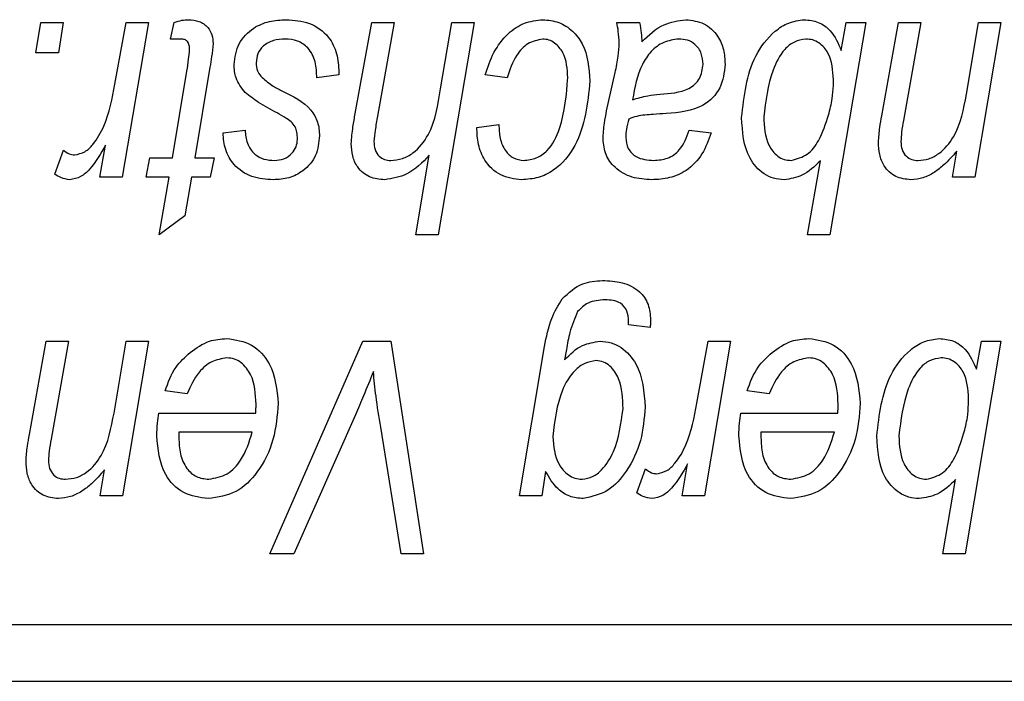
# Model space of a CAD drawing. Units: millimetres. Extents: x -1978 to 33, y 65 to 1393.
# Drawn here: x -1400 to -1393, y 1282 to 1287 of the extents above; entities that cross this region are included whole.
import ezdxf

# ---------------------------------------------------------------- set-up
doc = ezdxf.new("R2010")
doc.units = ezdxf.units.MM

msp = doc.modelspace()

# ---------------------------------------------------------------- linework, layer by layer
at = {"color": 7, "linetype": 'Continuous', "lineweight": 25}
for p, q in [((-1399.8354, 1286.7687), (-1399.7991, 1286.983)), ((-1399.7991, 1286.983), (-1399.6433, 1286.983)), ((-1399.6433, 1286.983), (-1399.6759, 1286.7687)), ((-1399.2774, 1286.5468), (-1399.1983, 1286.983)), ((-1399.0403, 1286.983), (-1399.2245, 1285.8921)), ((-1399.1983, 1286.983), (-1399.0403, 1286.983)), ((-1398.8836, 1286.8661), (-1398.8583, 1286.983)), ((-1397.5796, 1286.3402), (-1397.4633, 1286.983)), ((-1397.4633, 1286.983), (-1397.3056, 1286.983)), ((-1397.3056, 1286.983), (-1397.4222, 1286.3225)), ((-1396.7407, 1286.983), (-1396.9943, 1285.483)), ((-1396.9775, 1286.5155), (-1396.8984, 1286.983)), ((-1396.8984, 1286.983), (-1396.7407, 1286.983)), ((-1395.7326, 1286.983), (-1395.5716, 1286.983)), ((-1393.9745, 1286.983), (-1394.228, 1285.483)), ((-1394.1477, 1286.7852), (-1394.1124, 1286.983)), ((-1394.1124, 1286.983), (-1393.9745, 1286.983)), ((-1393.8612, 1286.3243), (-1393.7425, 1286.983)), ((-1393.7425, 1286.983), (-1393.5849, 1286.983)), ((-1393.5849, 1286.983), (-1393.7084, 1286.2918)), ((-1393.2634, 1286.4765), (-1393.1776, 1286.983)), ((-1393.0199, 1286.983), (-1393.2044, 1285.8921)), ((-1393.1776, 1286.983), (-1393.0199, 1286.983)), ((-1398.8081, 1286.8661), (-1398.8836, 1286.8661)), ((-1399.6759, 1286.7687), (-1399.8354, 1286.7687)), ((-1398.6054, 1286.6686), (-1398.7125, 1286.0285)), ((-1398.8702, 1286.0285), (-1398.7685, 1286.6385)), ((-1397.6952, 1286.6129), (-1397.8511, 1286.5934)), ((-1397.6952, 1286.633), (-1397.6952, 1286.6129)), ((-1396.5069, 1286.5934), (-1396.6628, 1286.6129)), ((-1395.8044, 1286.3596), (-1395.7438, 1286.6296)), ((-1394.2034, 1286.5383), (-1394.2025, 1286.5782)), ((-1396.7212, 1286.2428), (-1396.5654, 1286.2622)), ((-1398.5134, 1286.2038), (-1398.3576, 1286.2233)), ((-1395.2212, 1286.2233), (-1395.0654, 1286.2038)), ((-1399.3824, 1285.8921), (-1399.3429, 1286.1177)), ((-1399.7017, 1285.9122), (-1399.6396, 1286.0827)), ((-1397.1519, 1285.483), (-1397.057, 1286.0455)), ((-1393.3624, 1285.8921), (-1393.3313, 1286.0747)), ((-1399.0555, 1285.8921), (-1399.0309, 1286.0285)), ((-1399.0309, 1286.0285), (-1398.8702, 1286.0285)), ((-1398.7125, 1286.0285), (-1398.5761, 1286.0285)), ((-1398.5761, 1286.0285), (-1398.6035, 1285.8921)), ((-1394.3857, 1285.483), (-1394.2947, 1286.0069)), ((-1399.2245, 1285.8921), (-1399.3824, 1285.8921)), ((-1398.8945, 1285.8921), (-1399.0555, 1285.8921)), ((-1398.9633, 1285.483), (-1398.8945, 1285.8921)), ((-1398.7368, 1285.8921), (-1398.7828, 1285.6194)), ((-1398.6035, 1285.8921), (-1398.7368, 1285.8921)), ((-1393.2044, 1285.8921), (-1393.3624, 1285.8921)), ((-1398.7828, 1285.6194), (-1398.9633, 1285.483)), ((-1396.9943, 1285.483), (-1397.1519, 1285.483)), ((-1394.228, 1285.483), (-1394.3857, 1285.483)), ((-1395.6498, 1284.8499), (-1395.6498, 1284.8758)), ((-1395.4979, 1284.8304), (-1395.6498, 1284.8499)), ((-1399.8807, 1284.0743), (-1399.762, 1284.733)), ((-1399.762, 1284.733), (-1399.6043, 1284.733)), ((-1399.6043, 1284.733), (-1399.7279, 1284.0418)), ((-1399.2829, 1284.2265), (-1399.1971, 1284.733)), ((-1399.0394, 1284.733), (-1399.2239, 1283.6421)), ((-1399.1971, 1284.733), (-1399.0394, 1284.733)), ((-1398.1817, 1283.233), (-1397.5263, 1284.733)), ((-1397.5263, 1284.733), (-1397.3273, 1284.733)), ((-1397.3273, 1284.733), (-1397.0977, 1283.233)), ((-1395.167, 1284.2968), (-1395.0879, 1284.733)), ((-1394.9299, 1284.733), (-1395.1141, 1283.6421)), ((-1395.0879, 1284.733), (-1394.9299, 1284.733)), ((-1393.0199, 1284.733), (-1393.2735, 1283.233)), ((-1393.1931, 1284.5352), (-1393.1578, 1284.733)), ((-1393.1578, 1284.733), (-1393.0199, 1284.733)), ((-1396.4208, 1283.6421), (-1396.2421, 1284.6971)), ((-1396.0881, 1284.6746), (-1396.1021, 1284.6018)), ((-1398.7667, 1284.3629), (-1398.9225, 1284.3824)), ((-1394.6563, 1284.3629), (-1394.8121, 1284.3824)), ((-1393.2488, 1284.2883), (-1393.2479, 1284.3282)), ((-1398.9667, 1284.2265), (-1398.2827, 1284.2265)), ((-1394.8563, 1284.2265), (-1394.1723, 1284.2265)), ((-1397.5787, 1284.2141), (-1398.0136, 1283.233)), ((-1398.3068, 1284.0902), (-1398.8251, 1284.0902)), ((-1398.8251, 1284.0902), (-1398.8251, 1284.0521)), ((-1397.2551, 1283.233), (-1397.3997, 1284.1264)), ((-1394.1964, 1284.0902), (-1394.7147, 1284.0902)), ((-1394.7147, 1284.0902), (-1394.7147, 1284.0521)), ((-1399.3818, 1283.6421), (-1399.3508, 1283.8247)), ((-1396.2351, 1283.8141), (-1396.2628, 1283.6421)), ((-1395.5914, 1283.6622), (-1395.5293, 1283.8327)), ((-1395.2721, 1283.6421), (-1395.2325, 1283.8677)), ((-1393.4311, 1283.233), (-1393.3401, 1283.7569)), ((-1399.2239, 1283.6421), (-1399.3818, 1283.6421)), ((-1396.2628, 1283.6421), (-1396.4208, 1283.6421)), ((-1395.1141, 1283.6421), (-1395.2721, 1283.6421)), ((-1398.0136, 1283.233), (-1398.1817, 1283.233)), ((-1397.0977, 1283.233), (-1397.2551, 1283.233)), ((-1393.2735, 1283.233), (-1393.4311, 1283.233)), ((-1416.7134, 1282.733), (-1387.5134, 1282.733)), ((-1417.1134, 1282.333), (-1387.1134, 1282.333))]:
    msp.add_line(p, q, dxfattribs=at)
for points, knots in [([(-1398.8583, 1286.983), (-1398.8401, 1286.9891), (-1398.8075, 1287), (-1398.7732, 1287.0018), (-1398.7582, 1287.0025)], [0, 0, 0, 0, 0.559982, 1, 1, 1, 1]), ([(-1398.7582, 1287.0025), (-1398.7325, 1287.0006), (-1398.6813, 1286.9969), (-1398.6204, 1286.9544), (-1398.5878, 1286.8956), (-1398.5849, 1286.8555), (-1398.5834, 1286.8354)], [0, 0, 0, 0, 0.280256, 0.559388, 0.779444, 1, 1, 1, 1]), ([(-1398.4355, 1286.6866), (-1398.4282, 1286.7373), (-1398.4136, 1286.839), (-1398.3091, 1286.9453), (-1398.1874, 1286.9963), (-1398.1075, 1287.0004), (-1398.0675, 1287.0025)], [0, 0, 0, 0, 0.278885, 0.558491, 0.778993, 1, 1, 1, 1]), ([(-1398.0675, 1287.0025), (-1398.0116, 1286.9985), (-1397.9, 1286.9905), (-1397.7673, 1286.8957), (-1397.7028, 1286.7642), (-1397.6978, 1286.6768), (-1397.6952, 1286.633)], [0, 0, 0, 0, 0.28046, 0.559117, 0.779131, 1, 1, 1, 1]), ([(-1396.6628, 1286.6129), (-1396.6445, 1286.6668), (-1396.6079, 1286.7743), (-1396.5124, 1286.9031), (-1396.3885, 1286.9874), (-1396.2992, 1286.9975), (-1396.2546, 1287.0025)], [0, 0, 0, 0, 0.280748, 0.560528, 0.780419, 1, 1, 1, 1]), ([(-1396.2546, 1287.0025), (-1396.2163, 1286.999), (-1396.1396, 1286.992), (-1396.0414, 1286.9268), (-1395.9383, 1286.7929), (-1395.929, 1286.6618), (-1395.9225, 1286.57)], [0, 0, 0, 0, 0.187051, 0.373946, 0.561079, 1, 1, 1, 1]), ([(-1395.7149, 1286.8384), (-1395.7166, 1286.8656), (-1395.7196, 1286.9142), (-1395.7286, 1286.962), (-1395.7326, 1286.983)], [0, 0, 0, 0, 0.559879, 1, 1, 1, 1]), ([(-1395.5716, 1286.983), (-1395.5672, 1286.9578), (-1395.5595, 1286.9129), (-1395.5569, 1286.8673), (-1395.5557, 1286.8473)], [0, 0, 0, 0, 0.55989, 1, 1, 1, 1]), ([(-1395.5557, 1286.8473), (-1395.5063, 1286.8943), (-1395.4181, 1286.9783), (-1395.2984, 1286.9951), (-1395.2459, 1287.0025)], [0, 0, 0, 0, 0.560783, 1, 1, 1, 1]), ([(-1395.2459, 1287.0025), (-1395.2016, 1286.9971), (-1395.1131, 1286.9864), (-1395.0192, 1286.8973), (-1394.9734, 1286.7922), (-1394.9698, 1286.7228), (-1394.968, 1286.6881)], [0, 0, 0, 0, 0.279269, 0.558454, 0.778967, 1, 1, 1, 1]), ([(-1394.8511, 1286.3134), (-1394.8343, 1286.4637), (-1394.809, 1286.6893), (-1394.6485, 1286.9032), (-1394.5216, 1286.9867), (-1394.4472, 1286.9973), (-1394.41, 1287.0025)], [0, 0, 0, 0, 0.499013, 0.749192, 0.874842, 1, 1, 1, 1]), ([(-1394.41, 1287.0025), (-1394.3757, 1286.9992), (-1394.307, 1286.9925), (-1394.2044, 1286.9163), (-1394.1692, 1286.8349), (-1394.1477, 1286.7852)], [0, 0, 0, 0, 0.280201, 0.560077, 1, 1, 1, 1]), ([(-1398.749, 1286.7897), (-1398.7495, 1286.8), (-1398.7504, 1286.8204), (-1398.7609, 1286.8483), (-1398.7838, 1286.8642), (-1398.8, 1286.8655), (-1398.8081, 1286.8661)], [0, 0, 0, 0, 0.280996, 0.560054, 0.779605, 1, 1, 1, 1]), ([(-1398.0748, 1286.8661), (-1398.1027, 1286.8645), (-1398.1582, 1286.8611), (-1398.2282, 1286.8232), (-1398.273, 1286.7645), (-1398.2775, 1286.7206), (-1398.2797, 1286.6987)], [0, 0, 0, 0, 0.2806743, 0.5601722, 0.7801043, 1, 1, 1, 1]), ([(-1397.8511, 1286.5934), (-1397.8525, 1286.631), (-1397.8552, 1286.7058), (-1397.9027, 1286.8035), (-1397.9862, 1286.859), (-1398.0453, 1286.8638), (-1398.0748, 1286.8661)], [0, 0, 0, 0, 0.28111, 0.560063, 0.779722, 1, 1, 1, 1]), ([(-1396.2561, 1286.8661), (-1396.2926, 1286.8581), (-1396.366, 1286.842), (-1396.458, 1286.7387), (-1396.4884, 1286.6485), (-1396.5069, 1286.5934)], [0, 0, 0, 0, 0.2782074, 0.5586859, 1, 1, 1, 1]), ([(-1396.0784, 1286.5937), (-1396.0821, 1286.6553), (-1396.0878, 1286.7478), (-1396.1572, 1286.8321), (-1396.2107, 1286.8622), (-1396.241, 1286.8648), (-1396.2561, 1286.8661)], [0, 0, 0, 0, 0.498985, 0.748955, 0.874492, 1, 1, 1, 1]), ([(-1395.2949, 1286.8661), (-1395.3314, 1286.8608), (-1395.4046, 1286.8502), (-1395.4948, 1286.781), (-1395.5831, 1286.646), (-1395.6058, 1286.5236), (-1395.6218, 1286.4376)], [0, 0, 0, 0, 0.186024, 0.37256, 0.55941, 1, 1, 1, 1]), ([(-1395.1238, 1286.6878), (-1395.1257, 1286.714), (-1395.1295, 1286.7664), (-1395.1731, 1286.8286), (-1395.2332, 1286.862), (-1395.2743, 1286.8647), (-1395.2949, 1286.8661)], [0, 0, 0, 0, 0.280364, 0.559384, 0.779408, 1, 1, 1, 1]), ([(-1394.3973, 1286.8661), (-1394.4253, 1286.8613), (-1394.4816, 1286.8517), (-1394.571, 1286.7769), (-1394.6605, 1286.5966), (-1394.6814, 1286.4281), (-1394.6952, 1286.3158)], [0, 0, 0, 0, 0.12461, 0.249809, 0.500009, 1, 1, 1, 1]), ([(-1394.2025, 1286.5782), (-1394.2066, 1286.6444), (-1394.2127, 1286.7438), (-1394.2899, 1286.8328), (-1394.3485, 1286.8623), (-1394.381, 1286.8649), (-1394.3973, 1286.8661)], [0, 0, 0, 0, 0.4989297, 0.7487717, 0.8743644, 1, 1, 1, 1]), ([(-1398.5834, 1286.8354), (-1398.5865, 1286.8041), (-1398.5918, 1286.7483), (-1398.6012, 1286.6929), (-1398.6054, 1286.6686)], [0, 0, 0, 0, 0.5598436, 1, 1, 1, 1]), ([(-1395.7438, 1286.6296), (-1395.7355, 1286.6682), (-1395.7207, 1286.7371), (-1395.7167, 1286.8075), (-1395.7149, 1286.8384)], [0, 0, 0, 0, 0.560078, 1, 1, 1, 1]), ([(-1398.7685, 1286.6385), (-1398.7641, 1286.6666), (-1398.7563, 1286.7169), (-1398.7512, 1286.7675), (-1398.749, 1286.7897)], [0, 0, 0, 0, 0.5600924, 1, 1, 1, 1]), ([(-1398.357, 1286.4884), (-1398.3825, 1286.5213), (-1398.4282, 1286.5802), (-1398.4333, 1286.654), (-1398.4355, 1286.6866)], [0, 0, 0, 0, 0.55908, 1, 1, 1, 1]), ([(-1398.2797, 1286.6987), (-1398.2779, 1286.6794), (-1398.2747, 1286.645), (-1398.2555, 1286.6164), (-1398.2471, 1286.6038)], [0, 0, 0, 0, 0.559564, 1, 1, 1, 1]), ([(-1395.4273, 1286.4765), (-1395.3563, 1286.4815), (-1395.2675, 1286.4877), (-1395.1796, 1286.5452), (-1395.1352, 1286.6004), (-1395.1284, 1286.6529), (-1395.1238, 1286.6878)], [0, 0, 0, 0, 0.500655, 0.626004, 0.751378, 1, 1, 1, 1]), ([(-1394.968, 1286.6881), (-1394.9744, 1286.6304), (-1394.9872, 1286.5153), (-1395.1426, 1286.3595), (-1395.2924, 1286.3475), (-1395.3841, 1286.3402)], [0, 0, 0, 0, 0.280292, 0.559604, 1, 1, 1, 1]), ([(-1398.2471, 1286.6038), (-1398.2215, 1286.5812), (-1398.1757, 1286.5409), (-1398.1215, 1286.5129), (-1398.0976, 1286.5006)], [0, 0, 0, 0, 0.559074, 1, 1, 1, 1]), ([(-1396.3901, 1286.009), (-1396.3596, 1286.0125), (-1396.2987, 1286.0195), (-1396.1969, 1286.0931), (-1396.1035, 1286.2912), (-1396.0884, 1286.4727), (-1396.0784, 1286.5937)], [0, 0, 0, 0, 0.1249858, 0.2499978, 0.4996759, 1, 1, 1, 1]), ([(-1399.5611, 1286.048), (-1399.5361, 1286.0535), (-1399.4857, 1286.0645), (-1399.4128, 1286.1395), (-1399.3244, 1286.2948), (-1399.2962, 1286.446), (-1399.2774, 1286.5468)], [0, 0, 0, 0, 0.123939, 0.249039, 0.49885, 1, 1, 1, 1]), ([(-1395.9225, 1286.57), (-1395.9389, 1286.4115), (-1395.9634, 1286.1738), (-1396.1427, 1285.9519), (-1396.2862, 1285.8822), (-1396.3648, 1285.8758), (-1396.4041, 1285.8726)], [0, 0, 0, 0, 0.499138, 0.748719, 0.874362, 1, 1, 1, 1]), ([(-1394.2378, 1286.3295), (-1394.2277, 1286.3679), (-1394.2096, 1286.4365), (-1394.2053, 1286.5072), (-1394.2034, 1286.5383)], [0, 0, 0, 0, 0.560128, 1, 1, 1, 1]), ([(-1398.1314, 1286.3444), (-1398.1759, 1286.3677), (-1398.2554, 1286.4091), (-1398.326, 1286.4642), (-1398.357, 1286.4884)], [0, 0, 0, 0, 0.56042, 1, 1, 1, 1]), ([(-1398.0976, 1286.5006), (-1398.0213, 1286.4639), (-1397.9149, 1286.4128), (-1397.8388, 1286.2807), (-1397.834, 1286.2156), (-1397.8316, 1286.1831)], [0, 0, 0, 0, 0.5596962, 0.7796843, 1, 1, 1, 1]), ([(-1397.3294, 1286.009), (-1397.3013, 1286.012), (-1397.2451, 1286.018), (-1397.1448, 1286.0729), (-1397.0203, 1286.2336), (-1396.9946, 1286.4026), (-1396.9775, 1286.5155)], [0, 0, 0, 0, 0.125095, 0.250366, 0.499292, 1, 1, 1, 1]), ([(-1395.6218, 1286.4376), (-1395.5862, 1286.4482), (-1395.5225, 1286.4671), (-1395.4564, 1286.4736), (-1395.4273, 1286.4765)], [0, 0, 0, 0, 0.559475, 1, 1, 1, 1]), ([(-1393.6062, 1286.009), (-1393.5798, 1286.0114), (-1393.527, 1286.0162), (-1393.4335, 1286.0685), (-1393.3125, 1286.214), (-1393.2831, 1286.3715), (-1393.2634, 1286.4765)], [0, 0, 0, 0, 0.125115, 0.250371, 0.499733, 1, 1, 1, 1]), ([(-1398.003, 1286.2473), (-1398.0121, 1286.2596), (-1398.0303, 1286.2841), (-1398.0765, 1286.3138), (-1398.1106, 1286.3328), (-1398.1314, 1286.3444)], [0, 0, 0, 0, 0.2785705, 0.5590882, 1, 1, 1, 1]), ([(-1397.6079, 1286.1268), (-1397.6045, 1286.1669), (-1397.5986, 1286.2385), (-1397.5854, 1286.3091), (-1397.5796, 1286.3402)], [0, 0, 0, 0, 0.559807, 1, 1, 1, 1]), ([(-1397.4222, 1286.3225), (-1397.4284, 1286.289), (-1397.4394, 1286.229), (-1397.445, 1286.1684), (-1397.4475, 1286.1417)], [0, 0, 0, 0, 0.560149, 1, 1, 1, 1]), ([(-1395.8297, 1286.1581), (-1395.8277, 1286.1961), (-1395.8241, 1286.2639), (-1395.8104, 1286.3304), (-1395.8044, 1286.3596)], [0, 0, 0, 0, 0.559859, 1, 1, 1, 1]), ([(-1395.3841, 1286.3402), (-1395.4145, 1286.3384), (-1395.4645, 1286.3354), (-1395.534, 1286.3298), (-1395.5929, 1286.3222), (-1395.6298, 1286.3082), (-1395.6483, 1286.3012)], [0, 0, 0, 0, 0.340044, 0.560071, 0.780116, 1, 1, 1, 1]), ([(-1394.5516, 1285.8726), (-1394.5765, 1285.8746), (-1394.6263, 1285.8784), (-1394.7166, 1285.923), (-1394.8361, 1286.0589), (-1394.8451, 1286.2116), (-1394.8511, 1286.3134)], [0, 0, 0, 0, 0.12566, 0.251236, 0.501124, 1, 1, 1, 1]), ([(-1394.6952, 1286.3158), (-1394.6919, 1286.2469), (-1394.687, 1286.1435), (-1394.6119, 1286.0464), (-1394.5516, 1286.0133), (-1394.5177, 1286.0104), (-1394.5007, 1286.009)], [0, 0, 0, 0, 0.499529, 0.749225, 0.874577, 1, 1, 1, 1]), ([(-1394.5007, 1286.009), (-1394.4605, 1286.02), (-1394.3796, 1286.0423), (-1394.289, 1286.1673), (-1394.2572, 1286.2679), (-1394.2378, 1286.3295)], [0, 0, 0, 0, 0.277048, 0.557673, 1, 1, 1, 1]), ([(-1393.885, 1286.1378), (-1393.8824, 1286.1728), (-1393.8778, 1286.2354), (-1393.8663, 1286.2972), (-1393.8612, 1286.3243)], [0, 0, 0, 0, 0.559813, 1, 1, 1, 1]), ([(-1397.9875, 1286.1591), (-1397.988, 1286.176), (-1397.989, 1286.2062), (-1397.9987, 1286.2348), (-1398.003, 1286.2473)], [0, 0, 0, 0, 0.559993, 1, 1, 1, 1]), ([(-1396.4041, 1285.8726), (-1396.4557, 1285.8789), (-1396.5589, 1285.8915), (-1396.6665, 1285.9978), (-1396.7158, 1286.1216), (-1396.7194, 1286.2023), (-1396.7212, 1286.2428)], [0, 0, 0, 0, 0.279179, 0.558374, 0.778877, 1, 1, 1, 1]), ([(-1396.5654, 1286.2622), (-1396.5641, 1286.23), (-1396.5616, 1286.1657), (-1396.527, 1286.0816), (-1396.4661, 1286.0203), (-1396.4154, 1286.0128), (-1396.3901, 1286.009)], [0, 0, 0, 0, 0.281106, 0.560846, 0.780821, 1, 1, 1, 1]), ([(-1395.6483, 1286.3012), (-1395.6545, 1286.2773), (-1395.6656, 1286.2347), (-1395.6686, 1286.1908), (-1395.6699, 1286.1715)], [0, 0, 0, 0, 0.560188, 1, 1, 1, 1]), ([(-1393.7084, 1286.2918), (-1393.7134, 1286.2639), (-1393.7223, 1286.2143), (-1393.7254, 1286.1639), (-1393.7267, 1286.1417)], [0, 0, 0, 0, 0.56008, 1, 1, 1, 1]), ([(-1398.1585, 1285.8726), (-1398.2099, 1285.8762), (-1398.3123, 1285.8834), (-1398.4365, 1285.9658), (-1398.5026, 1286.0833), (-1398.5098, 1286.1636), (-1398.5134, 1286.2038)], [0, 0, 0, 0, 0.280437, 0.559344, 0.7793, 1, 1, 1, 1]), ([(-1398.3576, 1286.2233), (-1398.3546, 1286.1919), (-1398.3488, 1286.1293), (-1398.2979, 1286.0536), (-1398.2252, 1286.0139), (-1398.1759, 1286.0106), (-1398.1512, 1286.009)], [0, 0, 0, 0, 0.280555, 0.55943, 0.779493, 1, 1, 1, 1]), ([(-1397.8316, 1286.1831), (-1397.8367, 1286.1355), (-1397.8468, 1286.0405), (-1397.9365, 1285.9355), (-1398.0467, 1285.8797), (-1398.1212, 1285.875), (-1398.1585, 1285.8726)], [0, 0, 0, 0, 0.279672, 0.558985, 0.779275, 1, 1, 1, 1]), ([(-1395.6699, 1286.1715), (-1395.6666, 1286.1444), (-1395.6602, 1286.0901), (-1395.5859, 1286.0177), (-1395.5154, 1286.0123), (-1395.4723, 1286.009)], [0, 0, 0, 0, 0.280277, 0.560172, 1, 1, 1, 1]), ([(-1395.0654, 1286.2038), (-1395.0841, 1286.1527), (-1395.1214, 1286.0507), (-1395.2281, 1285.9374), (-1395.3581, 1285.8801), (-1395.4434, 1285.8751), (-1395.486, 1285.8726)], [0, 0, 0, 0, 0.280391, 0.559627, 0.779608, 1, 1, 1, 1]), ([(-1395.4723, 1286.009), (-1395.4386, 1286.0118), (-1395.3713, 1286.0173), (-1395.2686, 1286.0904), (-1395.2392, 1286.1729), (-1395.2212, 1286.2233)], [0, 0, 0, 0, 0.280738, 0.560571, 1, 1, 1, 1]), ([(-1399.3429, 1286.1177), (-1399.3764, 1286.0579), (-1399.4232, 1285.9747), (-1399.5154, 1285.8884), (-1399.5691, 1285.8779), (-1399.5958, 1285.8726)], [0, 0, 0, 0, 0.560786, 0.781168, 1, 1, 1, 1]), ([(-1398.1512, 1286.009), (-1398.1279, 1286.0109), (-1398.0814, 1286.0148), (-1398.0279, 1286.0545), (-1397.9932, 1286.1044), (-1397.9894, 1286.1408), (-1397.9875, 1286.1591)], [0, 0, 0, 0, 0.280038, 0.559626, 0.779966, 1, 1, 1, 1]), ([(-1397.3714, 1285.8726), (-1397.4083, 1285.8762), (-1397.4819, 1285.8832), (-1397.5641, 1285.9529), (-1397.6029, 1286.0404), (-1397.6062, 1286.098), (-1397.6079, 1286.1268)], [0, 0, 0, 0, 0.279787, 0.558687, 0.77906, 1, 1, 1, 1]), ([(-1397.4475, 1286.1417), (-1397.4463, 1286.1229), (-1397.444, 1286.0853), (-1397.4153, 1286.0394), (-1397.3738, 1286.0122), (-1397.3442, 1286.0101), (-1397.3294, 1286.009)], [0, 0, 0, 0, 0.28053, 0.559951, 0.779749, 1, 1, 1, 1]), ([(-1395.486, 1285.8726), (-1395.5331, 1285.8755), (-1395.6269, 1285.8814), (-1395.7432, 1285.9482), (-1395.8184, 1286.0472), (-1395.8259, 1286.1212), (-1395.8297, 1286.1581)], [0, 0, 0, 0, 0.280738, 0.560081, 0.780013, 1, 1, 1, 1]), ([(-1393.6558, 1285.8726), (-1393.693, 1285.8768), (-1393.7674, 1285.8852), (-1393.8463, 1285.9608), (-1393.8809, 1286.0505), (-1393.8836, 1286.1086), (-1393.885, 1286.1378)], [0, 0, 0, 0, 0.279422, 0.558308, 0.778842, 1, 1, 1, 1]), ([(-1393.7267, 1286.1417), (-1393.7254, 1286.1227), (-1393.7229, 1286.0848), (-1393.6936, 1286.0384), (-1393.651, 1286.012), (-1393.6211, 1286.01), (-1393.6062, 1286.009)], [0, 0, 0, 0, 0.280583, 0.559515, 0.779508, 1, 1, 1, 1]), ([(-1399.6396, 1286.0827), (-1399.6267, 1286.0719), (-1399.6037, 1286.0528), (-1399.5741, 1286.0494), (-1399.5611, 1286.048)], [0, 0, 0, 0, 0.560172, 1, 1, 1, 1]), ([(-1397.057, 1286.0455), (-1397.106, 1285.9942), (-1397.1934, 1285.9027), (-1397.3171, 1285.8818), (-1397.3714, 1285.8726)], [0, 0, 0, 0, 0.5613652, 1, 1, 1, 1]), ([(-1393.3313, 1286.0747), (-1393.3609, 1286.041), (-1393.4095, 1285.9855), (-1393.4904, 1285.9219), (-1393.569, 1285.882), (-1393.6269, 1285.8758), (-1393.6558, 1285.8726)], [0, 0, 0, 0, 0.340343, 0.560398, 0.780395, 1, 1, 1, 1]), ([(-1394.2947, 1286.0069), (-1394.3355, 1285.9669), (-1394.4081, 1285.8956), (-1394.5078, 1285.8796), (-1394.5516, 1285.8726)], [0, 0, 0, 0, 0.561246, 1, 1, 1, 1]), ([(-1399.5958, 1285.8726), (-1399.617, 1285.8763), (-1399.6549, 1285.8829), (-1399.6874, 1285.9032), (-1399.7017, 1285.9122)], [0, 0, 0, 0, 0.558633, 1, 1, 1, 1]), ([(-1396.1179, 1285.0328), (-1396.0727, 1285.075), (-1395.9916, 1285.1506), (-1395.882, 1285.1582), (-1395.8336, 1285.1616)], [0, 0, 0, 0, 0.558386, 1, 1, 1, 1]), ([(-1395.8336, 1285.1616), (-1395.7871, 1285.1595), (-1395.6944, 1285.1554), (-1395.5731, 1285.0976), (-1395.5029, 1284.9948), (-1395.4969, 1284.9216), (-1395.494, 1284.8849)], [0, 0, 0, 0, 0.281128, 0.560146, 0.779747, 1, 1, 1, 1]), ([(-1396.2421, 1284.6971), (-1396.2298, 1284.7641), (-1396.2077, 1284.8835), (-1396.1453, 1284.9873), (-1396.1179, 1285.0328)], [0, 0, 0, 0, 0.56076, 1, 1, 1, 1]), ([(-1395.8154, 1285.0252), (-1395.8577, 1285.0226), (-1395.9332, 1285.018), (-1395.9865, 1284.9653), (-1396.0099, 1284.9421)], [0, 0, 0, 0, 0.560613, 1, 1, 1, 1]), ([(-1395.6498, 1284.8758), (-1395.6513, 1284.8999), (-1395.6544, 1284.9479), (-1395.6996, 1285.0035), (-1395.7592, 1285.0228), (-1395.7966, 1285.0244), (-1395.8154, 1285.0252)], [0, 0, 0, 0, 0.280397, 0.558167, 0.778794, 1, 1, 1, 1]), ([(-1396.0099, 1284.9421), (-1396.0301, 1284.8939), (-1396.0663, 1284.8076), (-1396.0814, 1284.7153), (-1396.0881, 1284.6746)], [0, 0, 0, 0, 0.55888, 1, 1, 1, 1]), ([(-1395.494, 1284.8849), (-1395.4942, 1284.8747), (-1395.4946, 1284.8565), (-1395.4969, 1284.8384), (-1395.4979, 1284.8304)], [0, 0, 0, 0, 0.559896, 1, 1, 1, 1]), ([(-1398.7454, 1284.6548), (-1398.7018, 1284.6858), (-1398.624, 1284.7413), (-1398.5293, 1284.7491), (-1398.4876, 1284.7525)], [0, 0, 0, 0, 0.559593, 1, 1, 1, 1]), ([(-1398.4876, 1284.7525), (-1398.4261, 1284.7434), (-1398.3031, 1284.7251), (-1398.148, 1284.5497), (-1398.133, 1284.3913), (-1398.1238, 1284.2944)], [0, 0, 0, 0, 0.279825, 0.559818, 1, 1, 1, 1]), ([(-1396.1021, 1284.6018), (-1396.0624, 1284.6414), (-1395.9915, 1284.7118), (-1395.8935, 1284.7266), (-1395.8504, 1284.733)], [0, 0, 0, 0, 0.560691, 1, 1, 1, 1]), ([(-1395.8504, 1284.733), (-1395.8241, 1284.731), (-1395.7717, 1284.7269), (-1395.6773, 1284.6786), (-1395.5512, 1284.5365), (-1395.5402, 1284.3758), (-1395.5329, 1284.2688)], [0, 0, 0, 0, 0.125611, 0.25123, 0.501255, 1, 1, 1, 1]), ([(-1394.635, 1284.6548), (-1394.5914, 1284.6858), (-1394.5136, 1284.7413), (-1394.4189, 1284.7491), (-1394.3772, 1284.7525)], [0, 0, 0, 0, 0.5595932, 1, 1, 1, 1]), ([(-1394.3772, 1284.7525), (-1394.3157, 1284.7434), (-1394.1927, 1284.7251), (-1394.0376, 1284.5497), (-1394.0226, 1284.3913), (-1394.0134, 1284.2944)], [0, 0, 0, 0, 0.279825, 0.559818, 1, 1, 1, 1]), ([(-1393.8965, 1284.0634), (-1393.8797, 1284.2137), (-1393.8544, 1284.4393), (-1393.694, 1284.6532), (-1393.5671, 1284.7367), (-1393.4926, 1284.7473), (-1393.4555, 1284.7525)], [0, 0, 0, 0, 0.499013, 0.749192, 0.874842, 1, 1, 1, 1]), ([(-1393.4555, 1284.7525), (-1393.4212, 1284.7492), (-1393.3525, 1284.7425), (-1393.2499, 1284.6663), (-1393.2147, 1284.5849), (-1393.1931, 1284.5352)], [0, 0, 0, 0, 0.280201, 0.560077, 1, 1, 1, 1]), ([(-1398.9225, 1284.3824), (-1398.9013, 1284.4411), (-1398.8633, 1284.5462), (-1398.7815, 1284.6216), (-1398.7454, 1284.6548)], [0, 0, 0, 0, 0.559072, 1, 1, 1, 1]), ([(-1394.8121, 1284.3824), (-1394.7909, 1284.4411), (-1394.7529, 1284.5462), (-1394.6711, 1284.6216), (-1394.635, 1284.6548)], [0, 0, 0, 0, 0.559072, 1, 1, 1, 1]), ([(-1398.486, 1284.6161), (-1398.5231, 1284.6094), (-1398.5975, 1284.5959), (-1398.7029, 1284.5051), (-1398.7425, 1284.4168), (-1398.7667, 1284.3629)], [0, 0, 0, 0, 0.279107, 0.5597, 1, 1, 1, 1]), ([(-1398.2797, 1284.288), (-1398.2837, 1284.3612), (-1398.2897, 1284.4711), (-1398.3691, 1284.5738), (-1398.432, 1284.6111), (-1398.468, 1284.6145), (-1398.486, 1284.6161)], [0, 0, 0, 0, 0.499356, 0.749251, 0.874684, 1, 1, 1, 1]), ([(-1395.879, 1284.5967), (-1395.9066, 1284.5919), (-1395.9621, 1284.5822), (-1396.0522, 1284.512), (-1396.1523, 1284.34), (-1396.1715, 1284.1729), (-1396.1843, 1284.0616)], [0, 0, 0, 0, 0.12478, 0.250246, 0.500285, 1, 1, 1, 1]), ([(-1395.6888, 1284.2561), (-1395.6909, 1284.3292), (-1395.6941, 1284.4388), (-1395.7638, 1284.5487), (-1395.8249, 1284.59), (-1395.861, 1284.5944), (-1395.879, 1284.5967)], [0, 0, 0, 0, 0.499965, 0.749474, 0.874858, 1, 1, 1, 1]), ([(-1394.3756, 1284.6161), (-1394.4127, 1284.6094), (-1394.4871, 1284.5959), (-1394.5925, 1284.5051), (-1394.6321, 1284.4168), (-1394.6563, 1284.3629)], [0, 0, 0, 0, 0.2791071, 0.5596997, 1, 1, 1, 1]), ([(-1394.1693, 1284.288), (-1394.1733, 1284.3612), (-1394.1793, 1284.4711), (-1394.2587, 1284.5738), (-1394.3216, 1284.6111), (-1394.3576, 1284.6145), (-1394.3756, 1284.6161)], [0, 0, 0, 0, 0.499356, 0.749251, 0.874684, 1, 1, 1, 1]), ([(-1393.4427, 1284.6161), (-1393.4708, 1284.6113), (-1393.527, 1284.6017), (-1393.6164, 1284.5269), (-1393.706, 1284.3466), (-1393.7268, 1284.1781), (-1393.7407, 1284.0658)], [0, 0, 0, 0, 0.12461, 0.249809, 0.500009, 1, 1, 1, 1]), ([(-1393.2479, 1284.3282), (-1393.252, 1284.3944), (-1393.2582, 1284.4938), (-1393.3353, 1284.5828), (-1393.394, 1284.6123), (-1393.4265, 1284.6149), (-1393.4427, 1284.6161)], [0, 0, 0, 0, 0.4989297, 0.7487717, 0.8743644, 1, 1, 1, 1]), ([(-1397.4517, 1284.5187), (-1397.4748, 1284.4616), (-1397.5158, 1284.3595), (-1397.5595, 1284.2585), (-1397.5787, 1284.2141)], [0, 0, 0, 0, 0.560007, 1, 1, 1, 1]), ([(-1397.3997, 1284.1264), (-1397.4116, 1284.1994), (-1397.4328, 1284.3296), (-1397.4459, 1284.461), (-1397.4517, 1284.5187)], [0, 0, 0, 0, 0.560016, 1, 1, 1, 1]), ([(-1398.1238, 1284.2944), (-1398.131, 1284.2082), (-1398.1452, 1284.0358), (-1398.251, 1283.817), (-1398.4135, 1283.6534), (-1398.5494, 1283.6329), (-1398.6172, 1283.6226)], [0, 0, 0, 0, 0.2808059, 0.5614251, 0.7809854, 1, 1, 1, 1]), ([(-1395.4507, 1283.798), (-1395.4257, 1283.8035), (-1395.3753, 1283.8145), (-1395.3024, 1283.8895), (-1395.214, 1284.0448), (-1395.1858, 1284.196), (-1395.167, 1284.2968)], [0, 0, 0, 0, 0.123939, 0.249039, 0.49885, 1, 1, 1, 1]), ([(-1394.0134, 1284.2944), (-1394.0206, 1284.2082), (-1394.0348, 1284.0358), (-1394.1406, 1283.817), (-1394.3031, 1283.6534), (-1394.439, 1283.6329), (-1394.5068, 1283.6226)], [0, 0, 0, 0, 0.2808059, 0.5614251, 0.7809854, 1, 1, 1, 1]), ([(-1399.6256, 1283.759), (-1399.5993, 1283.7614), (-1399.5465, 1283.7662), (-1399.453, 1283.8185), (-1399.332, 1283.964), (-1399.3026, 1284.1215), (-1399.2829, 1284.2265)], [0, 0, 0, 0, 0.125115, 0.250371, 0.499733, 1, 1, 1, 1]), ([(-1398.981, 1284.0655), (-1398.9801, 1284.0957), (-1398.9785, 1284.1497), (-1398.9703, 1284.2031), (-1398.9667, 1284.2265)], [0, 0, 0, 0, 0.559883, 1, 1, 1, 1]), ([(-1398.2827, 1284.2265), (-1398.2819, 1284.238), (-1398.2804, 1284.2585), (-1398.2799, 1284.279), (-1398.2797, 1284.288)], [0, 0, 0, 0, 0.559992, 1, 1, 1, 1]), ([(-1395.9779, 1283.759), (-1395.9521, 1283.7633), (-1395.9004, 1283.7721), (-1395.8183, 1283.8396), (-1395.7225, 1283.9969), (-1395.7023, 1284.1524), (-1395.6888, 1284.2561)], [0, 0, 0, 0, 0.124709, 0.250068, 0.49995, 1, 1, 1, 1]), ([(-1395.5329, 1284.2688), (-1395.5393, 1284.189), (-1395.5522, 1284.0294), (-1395.6478, 1283.8275), (-1395.7846, 1283.6648), (-1395.9086, 1283.6367), (-1395.9703, 1283.6226)], [0, 0, 0, 0, 0.2808662, 0.5617289, 0.7817466, 1, 1, 1, 1]), ([(-1394.8706, 1284.0655), (-1394.8697, 1284.0957), (-1394.8682, 1284.1497), (-1394.8599, 1284.2031), (-1394.8563, 1284.2265)], [0, 0, 0, 0, 0.559883, 1, 1, 1, 1]), ([(-1394.1723, 1284.2265), (-1394.1715, 1284.238), (-1394.17, 1284.2585), (-1394.1695, 1284.279), (-1394.1693, 1284.288)], [0, 0, 0, 0, 0.559992, 1, 1, 1, 1]), ([(-1393.2832, 1284.0795), (-1393.2731, 1284.1179), (-1393.2551, 1284.1865), (-1393.2507, 1284.2572), (-1393.2488, 1284.2883)], [0, 0, 0, 0, 0.560128, 1, 1, 1, 1]), ([(-1398.6142, 1283.759), (-1398.569, 1283.7675), (-1398.4784, 1283.7847), (-1398.3629, 1283.9101), (-1398.3281, 1284.0218), (-1398.3068, 1284.0902)], [0, 0, 0, 0, 0.278429, 0.5587454, 1, 1, 1, 1]), ([(-1394.5038, 1283.759), (-1394.4586, 1283.7675), (-1394.368, 1283.7847), (-1394.2525, 1283.9101), (-1394.2177, 1284.0218), (-1394.1964, 1284.0902)], [0, 0, 0, 0, 0.278429, 0.558745, 1, 1, 1, 1]), ([(-1399.9045, 1283.8878), (-1399.9019, 1283.9228), (-1399.8973, 1283.9854), (-1399.8858, 1284.0472), (-1399.8807, 1284.0743)], [0, 0, 0, 0, 0.559813, 1, 1, 1, 1]), ([(-1399.7279, 1284.0418), (-1399.7329, 1284.0139), (-1399.7418, 1283.9643), (-1399.7448, 1283.9139), (-1399.7462, 1283.8917)], [0, 0, 0, 0, 0.56008, 1, 1, 1, 1]), ([(-1398.6172, 1283.6226), (-1398.6777, 1283.6305), (-1398.7988, 1283.6462), (-1398.9584, 1283.8129), (-1398.9724, 1283.9697), (-1398.981, 1284.0655)], [0, 0, 0, 0, 0.280103, 0.560235, 1, 1, 1, 1]), ([(-1398.8251, 1284.0521), (-1398.8236, 1284.0141), (-1398.8207, 1283.9383), (-1398.7799, 1283.8383), (-1398.7041, 1283.7698), (-1398.6442, 1283.7626), (-1398.6142, 1283.759)], [0, 0, 0, 0, 0.281206, 0.560804, 0.780493, 1, 1, 1, 1]), ([(-1396.1843, 1284.0616), (-1396.1787, 1283.9924), (-1396.1704, 1283.8884), (-1396.0897, 1283.7959), (-1396.029, 1283.7631), (-1395.995, 1283.7604), (-1395.9779, 1283.759)], [0, 0, 0, 0, 0.4985916, 0.7488334, 0.8744253, 1, 1, 1, 1]), ([(-1394.5068, 1283.6226), (-1394.5674, 1283.6305), (-1394.6884, 1283.6462), (-1394.848, 1283.8129), (-1394.862, 1283.9697), (-1394.8706, 1284.0655)], [0, 0, 0, 0, 0.280103, 0.560235, 1, 1, 1, 1]), ([(-1394.7147, 1284.0521), (-1394.7133, 1284.0141), (-1394.7103, 1283.9383), (-1394.6695, 1283.8383), (-1394.5937, 1283.7698), (-1394.5338, 1283.7626), (-1394.5038, 1283.759)], [0, 0, 0, 0, 0.2812055, 0.5608041, 0.7804926, 1, 1, 1, 1]), ([(-1393.597, 1283.6226), (-1393.622, 1283.6246), (-1393.6718, 1283.6284), (-1393.7621, 1283.673), (-1393.8816, 1283.8089), (-1393.8906, 1283.9616), (-1393.8965, 1284.0634)], [0, 0, 0, 0, 0.12566, 0.251236, 0.501124, 1, 1, 1, 1]), ([(-1393.7407, 1284.0658), (-1393.7374, 1283.9969), (-1393.7324, 1283.8935), (-1393.6573, 1283.7964), (-1393.597, 1283.7633), (-1393.5631, 1283.7604), (-1393.5462, 1283.759)], [0, 0, 0, 0, 0.499529, 0.749225, 0.874577, 1, 1, 1, 1]), ([(-1393.5462, 1283.759), (-1393.506, 1283.77), (-1393.425, 1283.7923), (-1393.3344, 1283.9173), (-1393.3027, 1284.0179), (-1393.2832, 1284.0795)], [0, 0, 0, 0, 0.277048, 0.557673, 1, 1, 1, 1]), ([(-1399.6753, 1283.6226), (-1399.7125, 1283.6268), (-1399.7869, 1283.6352), (-1399.8658, 1283.7108), (-1399.9004, 1283.8005), (-1399.9031, 1283.8586), (-1399.9045, 1283.8878)], [0, 0, 0, 0, 0.279422, 0.558308, 0.778842, 1, 1, 1, 1]), ([(-1399.7462, 1283.8917), (-1399.7449, 1283.8727), (-1399.7424, 1283.8348), (-1399.7131, 1283.7884), (-1399.6705, 1283.762), (-1399.6406, 1283.76), (-1399.6256, 1283.759)], [0, 0, 0, 0, 0.280583, 0.559515, 0.779508, 1, 1, 1, 1]), ([(-1399.3508, 1283.8247), (-1399.3803, 1283.791), (-1399.429, 1283.7355), (-1399.5098, 1283.6719), (-1399.5885, 1283.632), (-1399.6464, 1283.6258), (-1399.6753, 1283.6226)], [0, 0, 0, 0, 0.340343, 0.560398, 0.780395, 1, 1, 1, 1]), ([(-1395.9703, 1283.6226), (-1396.0027, 1283.6257), (-1396.0675, 1283.6318), (-1396.1676, 1283.6975), (-1396.2095, 1283.7699), (-1396.2351, 1283.8141)], [0, 0, 0, 0, 0.280124, 0.5601244, 1, 1, 1, 1]), ([(-1395.5293, 1283.8327), (-1395.5164, 1283.8219), (-1395.4933, 1283.8028), (-1395.4637, 1283.7994), (-1395.4507, 1283.798)], [0, 0, 0, 0, 0.560172, 1, 1, 1, 1]), ([(-1395.2325, 1283.8677), (-1395.2661, 1283.8079), (-1395.3128, 1283.7247), (-1395.405, 1283.6384), (-1395.4587, 1283.6279), (-1395.4854, 1283.6226)], [0, 0, 0, 0, 0.560786, 0.781168, 1, 1, 1, 1]), ([(-1393.3401, 1283.7569), (-1393.3809, 1283.7169), (-1393.4535, 1283.6456), (-1393.5533, 1283.6296), (-1393.597, 1283.6226)], [0, 0, 0, 0, 0.561246, 1, 1, 1, 1]), ([(-1395.4854, 1283.6226), (-1395.5066, 1283.6263), (-1395.5445, 1283.6329), (-1395.577, 1283.6532), (-1395.5914, 1283.6622)], [0, 0, 0, 0, 0.558633, 1, 1, 1, 1])]:
    msp.add_open_spline(points, degree=3, knots=knots, dxfattribs=at)

doc.saveas('drawing.dxf')
